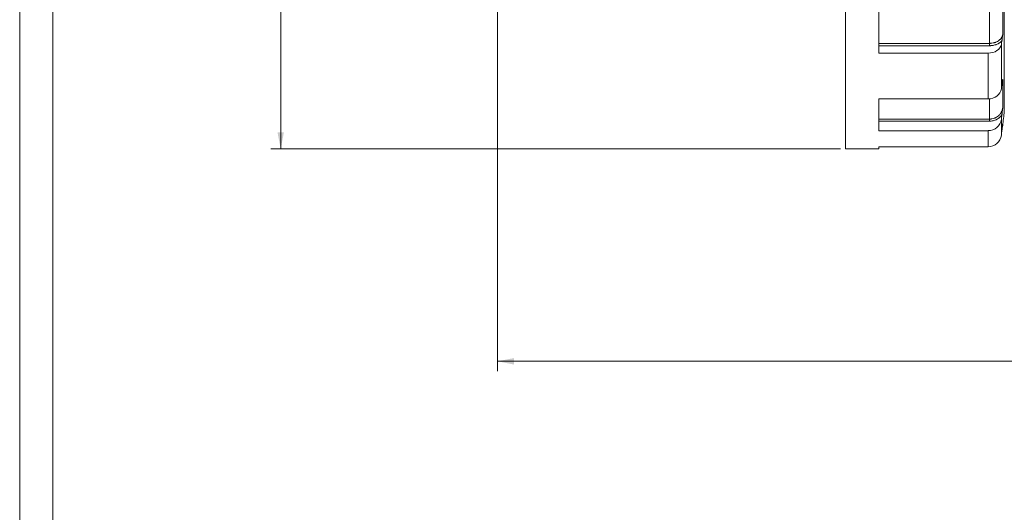
# Model space of a CAD drawing. Units: millimetres. Extents: x 0 to 594, y 0 to 420.
# Drawn here: x 0 to 148, y 210 to 284 of the extents above; entities that cross this region are included whole.
import ezdxf

# ---------------------------------------------------------------- set-up
doc = ezdxf.new("R2010")
doc.units = ezdxf.units.MM
doc.layers.add('1', color=7, linetype='Continuous', true_color=0xffffff)
doc.layers.add('256', color=7, linetype='Continuous', true_color=0xffffff)
doc.styles.add('Arial Unicode MS', font='ARIALUNI.TTF')
doc.dimstyles.get("Standard").update_dxf_attribs({"dimtxt": 0.18, "dimasz": 0.18, "dimexe": 0.18, "dimexo": 0.0625, "dimgap": 0.09, "dimtad": 0, "dimtih": 1, "dimtoh": 1, "dimdec": 4, "dimzin": 0, "dimdsep": 46, "dimtxsty": 'Standard', "dimcen": 0.09, "dimadec": 0, "dimazin": 0, "dimtfac": 1, "dimtdec": 4, "dimtofl": 0, "dimtmove": 0, "dimatfit": 3, "dimfxl": 0, "dimtolj": 1, "dimtzin": 0, "dimarcsym": 0})

# ---------------------------------------------------------------- blocks, each defined once
blk = doc.blocks.new('_U0')
at = {"layer": '1', "color": 18, "lineweight": 13}
for p, q in [((330.21, 298.49), (330.21, 231.23)), ((71.81, 285.37), (71.81, 231.23)), ((71.81, 232.73), (330.21, 232.73))]:
    blk.add_line(p, q, dxfattribs=at)
at = {"layer": '1', "color": 18, "lineweight": 18}
for points in [[(71.81, 232.73), (74.31, 233.21), (74.31, 232.24)], [(330.21, 232.73), (327.71, 232.24), (327.71, 233.21)]]:
    blk.add_solid(points, dxfattribs=at)
at = {"layer": '1', "color": 18, "linetype": 'Continuous', "lineweight": 13, "insert": (198.36, 233.35), "char_height": 2.5, "attachment_point": 7, "line_spacing_factor": 1.047437, "style": 'Arial Unicode MS'}
blk.add_mtext('\\fArial Unicode MS|b0|i0;\\W1.0000;258', dxfattribs=at)
blk = doc.blocks.new('_U1')
at = {"layer": '1', "color": 18, "lineweight": 13}
for p, q in [((123.39, 376.62), (37.74, 376.62)), ((39.24, 264.62), (39.24, 376.62)), ((123.39, 264.62), (37.74, 264.62))]:
    blk.add_line(p, q, dxfattribs=at)
at = {"layer": '1', "color": 18, "lineweight": 18}
for points in [[(39.24, 376.62), (39.72, 374.12), (38.75, 374.12)], [(39.24, 264.62), (38.75, 267.12), (39.72, 267.12)]]:
    blk.add_solid(points, dxfattribs=at)
at = {"layer": '1', "color": 18, "linetype": 'Continuous', "lineweight": 13, "insert": (38.86, 318.07), "char_height": 2.5, "attachment_point": 7, "rotation": 90, "line_spacing_factor": 1.047437, "style": 'Arial Unicode MS'}
blk.add_mtext('\\fArial Unicode MS|b0|i0;\\W1.0000;112', dxfattribs=at)

msp = doc.modelspace()

# ---------------------------------------------------------------- linework, layer by layer
at = {"layer": '1', "color": 155, "linetype": 'Continuous', "lineweight": 18}
for p, q in [((124.143, 376.618), (124.143, 264.618)), ((129.143, 287.702), (129.143, 279.002)), ((129.143, 279.002), (145.581, 279.002)), ((129.143, 272.12), (129.143, 267.358)), ((129.143, 272.12), (145.581, 272.12)), ((129.143, 267.358), (145.581, 267.358)), ((124.143, 264.618), (129.143, 264.618)), ((129.143, 264.924), (129.143, 264.618)), ((129.143, 264.924), (145.581, 264.924))]:
    msp.add_line(p, q, dxfattribs=at)
at = {"layer": '1', "color": 155, "linetype": 'Continuous', "lineweight": 13}
for p, q in [((148.013, 270.258), (148.013, 320.618)), ((147.773, 289.569), (147.773, 281.785)), ((145.787, 287.708), (145.787, 280.469)), ((129.143, 280.469), (145.787, 280.469)), ((129.143, 280.117), (145.787, 280.117)), ((145.787, 280.117), (145.787, 280.469)), ((147.567, 280.312), (147.567, 273.647)), ((145.581, 279.002), (145.581, 272.12)), ((147.773, 275.045), (147.773, 270.785)), ((145.787, 272.129), (145.787, 269.1)), ((129.143, 269.1), (145.787, 269.1)), ((129.143, 268.786), (145.787, 268.786)), ((145.787, 268.786), (145.787, 269.1)), ((147.567, 269.035), (147.567, 266.678)), ((147.773, 268.4), (147.773, 268.138)), ((145.581, 267.358), (145.581, 264.924))]:
    msp.add_line(p, q, dxfattribs=at)
at = {"layer": '1', "color": 155, "linetype": 'Continuous', "lineweight": 18}
for centre, radius, start, end in [((-306.707, 320.618), 457.5, 353.41315, 353.68029), ((145.787, 268.368), 2, 342.96696, 353.41315)]:
    msp.add_arc(centre, radius, start, end, dxfattribs=at)
for centre, major_axis, ratio, start_param, end_param in [((145.581, 280.488), (2, 0), 0.7431448, 4.712389, 6.1643548), ((-306.707, 320.618), (-457.5, 0), 0.7431448, 3.0227621, 3.024374), ((-306.707, 320.618), (-457.5, 0), 0.8660254, 3.0227621, 3.024374), ((145.581, 273.852), (2, 0), 0.8660254, 4.712389, 6.1643548), ((-306.707, 320.618), (-457.5, 0), 0.9510565, 3.0227621, 3.024374), ((145.581, 269.261), (-2, 0), 0.9510565, 1.5707963, 3.0227621), ((145.581, 266.913), (2, 0), 0.9945219, 4.712389, 6.1643548), ((-306.707, 320.618), (-457.5, 0), 0.9945219, 3.0227621, 3.024374)]:
    msp.add_ellipse(centre, major_axis=major_axis, ratio=ratio, start_param=start_param, end_param=end_param, dxfattribs=at)
at = {"layer": '1', "color": 155, "linetype": 'Continuous', "lineweight": 13}
for points, knots in [([(145.787, 280.469), (145.817, 280.469), (145.848, 280.47), (145.909, 280.472), (145.939, 280.473), (146.03, 280.479), (146.09, 280.486), (146.268, 280.51), (146.384, 280.534), (146.526, 280.574), (146.555, 280.583), (146.611, 280.601), (146.693, 280.629), (146.773, 280.662), (146.927, 280.731), (147.025, 280.785), (147.162, 280.875), (147.205, 280.907), (147.288, 280.973), (147.328, 281.007), (147.384, 281.061), (147.402, 281.079), (147.437, 281.116), (147.454, 281.135), (147.503, 281.192), (147.534, 281.231), (147.617, 281.35), (147.663, 281.433), (147.708, 281.542), (147.716, 281.563), (147.731, 281.607), (147.738, 281.629), (147.757, 281.696), (147.766, 281.741), (147.773, 281.786)], [0, 0, 0, 0, 0.03125, 0.03125, 0.0625, 0.0625, 0.125, 0.125, 0.25, 0.25, 0.28125, 0.28125, 0.3125, 0.375, 0.375, 0.5, 0.5, 0.5625, 0.5625, 0.625, 0.625, 0.65625, 0.65625, 0.6875, 0.6875, 0.75, 0.75, 0.875, 0.875, 0.90625, 0.90625, 0.9375, 0.9375, 1, 1, 1, 1]), ([(145.787, 280.117), (145.833, 280.117), (145.879, 280.118), (145.971, 280.122), (146.017, 280.125), (146.153, 280.138), (146.333, 280.162), (146.507, 280.203), (146.636, 280.24), (146.679, 280.253), (146.763, 280.282), (146.804, 280.297), (146.925, 280.345), (147.002, 280.38), (147.114, 280.438), (147.151, 280.459), (147.223, 280.501), (147.258, 280.523), (147.361, 280.592), (147.425, 280.641), (147.516, 280.718), (147.545, 280.745), (147.601, 280.799), (147.628, 280.827), (147.654, 280.856)], [0, 0, 0, 0, 0.0625, 0.0625, 0.125, 0.125, 0.25, 0.375, 0.375, 0.4375, 0.4375, 0.5, 0.5, 0.625, 0.625, 0.6875, 0.6875, 0.75, 0.75, 0.875, 0.875, 0.9375, 0.9375, 1, 1, 1, 1]), ([(145.787, 269.1), (145.817, 269.1), (145.848, 269.101), (145.909, 269.104), (145.939, 269.106), (146.03, 269.114), (146.09, 269.121), (146.268, 269.153), (146.385, 269.184), (146.527, 269.235), (146.555, 269.246), (146.611, 269.269), (146.639, 269.281), (146.72, 269.319), (146.773, 269.347), (146.928, 269.436), (147.025, 269.505), (147.162, 269.621), (147.206, 269.661), (147.289, 269.746), (147.329, 269.79), (147.385, 269.859), (147.403, 269.882), (147.438, 269.929), (147.455, 269.953), (147.504, 270.026), (147.534, 270.076), (147.618, 270.229), (147.663, 270.335), (147.708, 270.474), (147.716, 270.502), (147.732, 270.558), (147.738, 270.586), (147.757, 270.671), (147.766, 270.728), (147.773, 270.785)], [0, 0, 0, 0, 0.03125, 0.03125, 0.0625, 0.0625, 0.125, 0.125, 0.25, 0.25, 0.28125, 0.28125, 0.3125, 0.3125, 0.375, 0.375, 0.5, 0.5, 0.5625, 0.5625, 0.625, 0.625, 0.65625, 0.65625, 0.6875, 0.6875, 0.75, 0.75, 0.875, 0.875, 0.90625, 0.90625, 0.9375, 0.9375, 1, 1, 1, 1]), ([(145.787, 268.786), (145.833, 268.786), (145.879, 268.787), (145.971, 268.792), (146.017, 268.796), (146.153, 268.812), (146.333, 268.844), (146.507, 268.896), (146.636, 268.944), (146.679, 268.961), (146.763, 268.997), (146.804, 269.016), (146.925, 269.077), (147.002, 269.123), (147.114, 269.197), (147.151, 269.223), (147.223, 269.278), (147.258, 269.306), (147.361, 269.394), (147.425, 269.457), (147.516, 269.556), (147.545, 269.59), (147.601, 269.659), (147.628, 269.695), (147.654, 269.732)], [0, 0, 0, 0, 0.0625, 0.0625, 0.125, 0.125, 0.25, 0.375, 0.375, 0.4375, 0.4375, 0.5, 0.5, 0.625, 0.625, 0.6875, 0.6875, 0.75, 0.75, 0.875, 0.875, 0.9375, 0.9375, 1, 1, 1, 1])]:
    msp.add_open_spline(points, degree=3, knots=knots, dxfattribs=at)
at = {"layer": '1', "color": 155, "linetype": 'Continuous', "lineweight": 18}
for points in [[(147.654, 280.856), (147.659, 280.889), (147.664, 280.923), (147.675, 280.994), (147.68, 281.031), (147.69, 281.105), (147.695, 281.143), (147.705, 281.221), (147.71, 281.26), (147.725, 281.379), (147.735, 281.459), (147.749, 281.581), (147.757, 281.642), (147.764, 281.704), (147.769, 281.745), (147.771, 281.765), (147.773, 281.785)], [(147.654, 274.281), (147.659, 274.32), (147.664, 274.357), (147.675, 274.428), (147.68, 274.463), (147.69, 274.531), (147.695, 274.564), (147.705, 274.628), (147.71, 274.66), (147.725, 274.753), (147.735, 274.813), (147.749, 274.901), (147.757, 274.944), (147.764, 274.987), (147.769, 275.016), (147.771, 275.03), (147.773, 275.045)], [(147.654, 269.732), (147.659, 269.774), (147.664, 269.817), (147.675, 269.903), (147.68, 269.946), (147.69, 270.033), (147.695, 270.077), (147.705, 270.165), (147.71, 270.209), (147.725, 270.342), (147.735, 270.431), (147.749, 270.563), (147.757, 270.63), (147.764, 270.696), (147.769, 270.74), (147.771, 270.763), (147.773, 270.785)], [(147.654, 267.406), (147.659, 267.45), (147.664, 267.494), (147.675, 267.58), (147.68, 267.623), (147.69, 267.708), (147.695, 267.75), (147.705, 267.833), (147.71, 267.875), (147.725, 267.998), (147.735, 268.079), (147.749, 268.2), (147.757, 268.26), (147.764, 268.32), (147.769, 268.36), (147.771, 268.38), (147.773, 268.4)]]:
    msp.add_open_spline(points, degree=3, knots=[0, 0, 0, 0, 0.125, 0.125, 0.25, 0.25, 0.375, 0.375, 0.5, 0.5, 0.75, 0.75, 0.875, 0.9375, 0.9375, 1, 1, 1, 1], dxfattribs=at)
at = {"layer": '1', "color": 155, "linetype": 'Continuous', "lineweight": 13}
for points in [[(147.759, 274.955), (147.764, 274.985), (147.769, 275.015), (147.773, 275.045)], [(147.772, 268.39), (147.773, 268.393), (147.773, 268.397), (147.773, 268.4)]]:
    msp.add_open_spline(points, degree=3, dxfattribs=at)
at = {"layer": '256', "color": 163, "linetype": 'Continuous', "lineweight": 13}
msp.add_line((0, 0), (0, 420), dxfattribs=at)
at = {"layer": '256', "color": 163, "linetype": 'Continuous', "lineweight": 18}
msp.add_line((5, 5), (5, 415), dxfattribs=at)

# ---------------------------------------------------------------- dimensions: what is measured, and where the dimension line sits
at = {"layer": '1', "color": 18, "linetype": 'Continuous', "lineweight": 13}
dim = msp.add_linear_dim(base=(39.235, 376.618), p1=(124.143, 264.618), p2=(124.143, 376.618), angle=90, dimstyle='Standard', override={"dimtxt": 2.5, "dimasz": 2.5, "dimexe": 1.5, "dimexo": 0.75, "dimgap": 1.25, "dimtad": 1, "dimtih": 0, "dimtoh": 0, "dimdec": 2, "dimlfac": 1, "dimzin": 8, "dimdsep": 46, "dimlunit": 2, "dimtxsty": 'Arial Unicode MS', "dimsah": 1, "dimse1": 0, "dimse2": 0, "dimsd1": 0, "dimsd2": 0, "dimclrd": 18, "dimclre": 18, "dimclrt": 18, "dimtol": 0, "dimtm": -0.02, "dimtfac": 0.6, "dimtdec": 3, "dimtofl": 1, "dimtmove": 0, "dimtzin": 8, "dimlwd": 13, "dimlwe": 13}, dxfattribs=at)
dim.commit()
dim.dimension.update_dxf_attribs({"geometry": '_U1', "text_midpoint": (39.235, 320.618), "dimtype": 160})
dim = msp.add_linear_dim(base=(330.213, 232.726), p1=(71.813, 286.118), p2=(330.213, 299.24), dimstyle='Standard', override={"dimtxt": 2.5, "dimasz": 2.5, "dimexe": 1.5, "dimexo": 0.75, "dimgap": 1.25, "dimtad": 1, "dimtih": 1, "dimtoh": 0, "dimdec": 0, "dimlfac": 1, "dimzin": 8, "dimdsep": 46, "dimlunit": 2, "dimtxsty": 'Arial Unicode MS', "dimsah": 1, "dimse1": 0, "dimse2": 0, "dimsd1": 0, "dimsd2": 0, "dimclrd": 18, "dimclre": 18, "dimclrt": 18, "dimtol": 0, "dimtm": -0.02, "dimtfac": 0.6, "dimtdec": 3, "dimtofl": 1, "dimtmove": 0, "dimtzin": 8, "dimlwd": 13, "dimlwe": 13}, dxfattribs=at)
dim.commit()
dim.dimension.update_dxf_attribs({"geometry": '_U0', "text_midpoint": (201.013, 232.726), "dimtype": 160})

doc.saveas('drawing.dxf')
